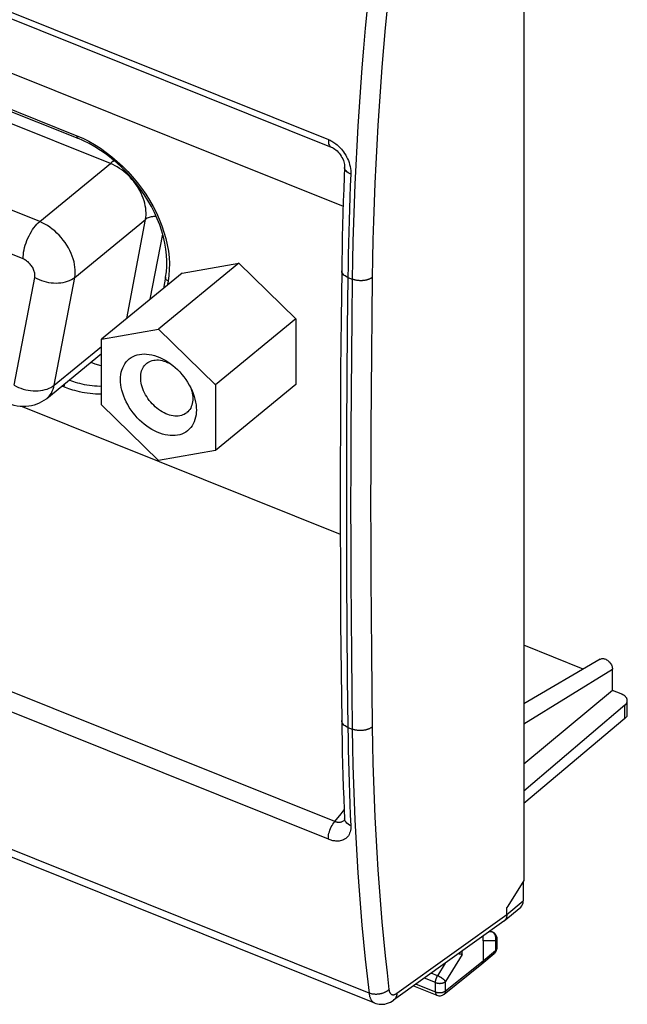
# Model space of a CAD drawing. Units: millimetres. Extents: x 119.1 to 164.5, y 83.8 to 142.
# Drawn here: x 143.5 to 164.5, y 83.8 to 117.8 of the extents above; entities that cross this region are included whole.
import ezdxf

# ---------------------------------------------------------------- set-up
doc = ezdxf.new("R2010")
doc.units = ezdxf.units.MM
doc.header["$LTSCALE"] = 16.335
doc.layers.get('0').update_dxf_attribs({"linetype": 'CONTINUOUS'})
for name, color, linetype in [('DRAFT', 7, 'CONTINUOUS'), ('RACCORDO', 7, 'CONTINUOUS'), ('SMUSSO', 7, 'CONTINUOUS')]:
    doc.layers.add(name, color=color, linetype=linetype)

msp = doc.modelspace()

# ---------------------------------------------------------------- linework, layer by layer
at = {"color": 7, "linetype": 'CONTINUOUS'}
for p, q in [((160.948, 122.5), (160.948, 88.058)), ((151.1, 109.404), (148.319, 107.125)), ((149.134, 109.058), (151.1, 109.404)), ((151.1, 109.404), (153.066, 107.479)), ((149.134, 109.058), (146.353, 106.78)), ((153.066, 107.479), (150.285, 105.2)), ((153.066, 107.479), (153.066, 105.209)), ((146.353, 106.78), (148.319, 107.125)), ((148.319, 107.125), (150.285, 105.2)), ((146.353, 104.509), (146.353, 106.78)), ((153.066, 105.209), (150.285, 102.93)), ((150.285, 105.2), (150.285, 102.93)), ((148.319, 102.585), (146.353, 104.509)), ((150.285, 102.93), (148.319, 102.585)), ((155.793, 83.816), (120.109, 98.148)), ((164.437, 94.116), (160.948, 91.15)), ((164.522, 93.749), (164.522, 94.278)), ((160.948, 88.058), (160.39, 87.168)), ((160.928, 88.026), (160.928, 87.353)), ((160.271, 86.655), (160.838, 87.132)), ((160.39, 87.168), (160.362, 87.121)), ((160.362, 86.875), (160.362, 87.121)), ((160.256, 86.644), (156.446, 83.914)), ((159.787, 86.308), (159.857, 86.28)), ((159.857, 86.28), (159.883, 86.267)), ((159.883, 86.267), (159.908, 86.252)), ((159.542, 85.967), (159.542, 85.279)), ((160.014, 86.048), (160.014, 85.719)), ((159.497, 85.169), (159.924, 85.527)), ((158.194, 84.123), (159.495, 85.167)), ((159.497, 85.169), (159.495, 85.167)), ((157.137, 84.41), (157.944, 84.086))]:
    msp.add_line(p, q, dxfattribs=at)
at = {"color": 253, "linetype": 'CONTINUOUS'}
for p, q in [((155.596, 84.158), (119.917, 98.488)), ((160.362, 86.875), (160.928, 87.353)), ((156.559, 84.153), (160.361, 86.876)), ((159.836, 86.284), (159.753, 86.284)), ((159.783, 86.305), (159.836, 86.284)), ((159.845, 86.28), (159.836, 86.284)), ((159.97, 85.966), (159.542, 85.967)), ((159.97, 85.966), (159.97, 85.637)), ((159.975, 86.107), (159.973, 86.118)), ((160.014, 86.048), (160.014, 86.048)), ((158.819, 85.499), (158.241, 84.558)), ((159.542, 85.279), (159.97, 85.637)), ((160.014, 85.719), (160.014, 85.719)), ((158.233, 85.195), (157.965, 84.759)), ((158.241, 84.235), (159.542, 85.279)), ((157.965, 84.759), (157.747, 84.847)), ((157.222, 84.47), (157.894, 84.2)), ((157.894, 84.523), (157.51, 84.677)), ((157.894, 84.2), (157.894, 84.523)), ((158.241, 84.235), (158.241, 84.558)), ((158.234, 84.23), (158.241, 84.235))]:
    msp.add_line(p, q, dxfattribs=at)
for points in [[(155.596, 118.908), (155.529, 118.22), (155.467, 117.534), (155.408, 116.851), (155.353, 116.17), (155.302, 115.491), (155.255, 114.815), (155.213, 114.142), (155.174, 113.471), (155.139, 112.803), (155.108, 112.138), (155.081, 111.476), (155.058, 110.816), (155.04, 110.16), (155.025, 109.506), (155.014, 108.856)], [(156.284, 118.911), (156.218, 118.226), (156.155, 117.544), (156.097, 116.865), (156.042, 116.187), (155.992, 115.513), (155.945, 114.841), (155.903, 114.171), (155.864, 113.504), (155.829, 112.84), (155.799, 112.178), (155.772, 111.52), (155.75, 110.864), (155.731, 110.211), (155.716, 109.561), (155.705, 108.914)], [(155.014, 108.856), (154.998, 107.546), (154.985, 106.238), (154.974, 104.933), (154.967, 103.63), (154.963, 102.33), (154.961, 101.032), (154.963, 99.736), (154.967, 98.442), (154.974, 97.151), (154.985, 95.862), (154.998, 94.576), (155.014, 93.292)], [(155.705, 108.914), (155.693, 108.905), (155.681, 108.897), (155.668, 108.889), (155.654, 108.881), (155.639, 108.873), (155.624, 108.866), (155.609, 108.859), (155.593, 108.852), (155.577, 108.846), (155.56, 108.84), (155.543, 108.835), (155.525, 108.83), (155.507, 108.825), (155.489, 108.821), (155.47, 108.817), (155.451, 108.814), (155.432, 108.811), (155.413, 108.808), (155.393, 108.806), (155.374, 108.805), (155.354, 108.803), (155.334, 108.803), (155.314, 108.802), (155.294, 108.802), (155.274, 108.803), (155.254, 108.804), (155.235, 108.805), (155.215, 108.807), (155.195, 108.81), (155.176, 108.812), (155.157, 108.815), (155.138, 108.819), (155.119, 108.823), (155.101, 108.828), (155.083, 108.832), (155.065, 108.838), (155.048, 108.843), (155.031, 108.849), (155.014, 108.856)], [(155.705, 108.914), (155.689, 107.606), (155.676, 106.3), (155.666, 104.996), (155.658, 103.694), (155.654, 102.395), (155.652, 101.098), (155.654, 99.804), (155.658, 98.511), (155.666, 97.221), (155.676, 95.934), (155.689, 94.649), (155.705, 93.366)], [(155.705, 93.366), (155.693, 93.356), (155.681, 93.347), (155.668, 93.338), (155.654, 93.33), (155.639, 93.322), (155.624, 93.314), (155.609, 93.306), (155.593, 93.299), (155.577, 93.292), (155.56, 93.286), (155.543, 93.28), (155.525, 93.274), (155.507, 93.269), (155.489, 93.264), (155.47, 93.26), (155.451, 93.256), (155.432, 93.253), (155.413, 93.25), (155.393, 93.247), (155.374, 93.245), (155.354, 93.243), (155.334, 93.242), (155.314, 93.242), (155.294, 93.241), (155.274, 93.242), (155.254, 93.242), (155.235, 93.243), (155.215, 93.245), (155.195, 93.247), (155.176, 93.249), (155.157, 93.252), (155.138, 93.256), (155.119, 93.26), (155.101, 93.264), (155.083, 93.269), (155.065, 93.274), (155.048, 93.279), (155.031, 93.285), (155.014, 93.292)], [(155.705, 93.366), (155.716, 92.736), (155.731, 92.109), (155.75, 91.486), (155.772, 90.866), (155.799, 90.249), (155.829, 89.636), (155.864, 89.026), (155.903, 88.42), (155.945, 87.818), (155.992, 87.22), (156.042, 86.625), (156.097, 86.034), (156.155, 85.446), (156.218, 84.863), (156.284, 84.283)], [(155.014, 93.292), (155.025, 92.658), (155.04, 92.028), (155.058, 91.401), (155.081, 90.778), (155.108, 90.158), (155.139, 89.541), (155.174, 88.928), (155.213, 88.319), (155.255, 87.713), (155.302, 87.111), (155.353, 86.513), (155.408, 85.918), (155.467, 85.328), (155.529, 84.741), (155.596, 84.158)], [(159.857, 86.28), (159.856, 86.28), (159.851, 86.282), (159.846, 86.283), (159.841, 86.283), (159.836, 86.284)], [(159.929, 86.211), (159.922, 86.22), (159.914, 86.228), (159.907, 86.236), (159.899, 86.244), (159.89, 86.251), (159.882, 86.258), (159.873, 86.264), (159.864, 86.27), (159.855, 86.275), (159.845, 86.28)], [(159.973, 86.118), (159.97, 86.129), (159.966, 86.14), (159.962, 86.151), (159.957, 86.162), (159.952, 86.172), (159.947, 86.183), (159.941, 86.192), (159.935, 86.202), (159.929, 86.211)], [(159.97, 85.966), (159.973, 85.977), (159.975, 85.989), (159.978, 86), (159.979, 86.012), (159.98, 86.024), (159.981, 86.036), (159.981, 86.048), (159.981, 86.06), (159.981, 86.071), (159.979, 86.083), (159.978, 86.095), (159.975, 86.107)], [(160.014, 86.048), (160.014, 86.042), (160.013, 86.036), (160.012, 86.029), (160.01, 86.022), (160.008, 86.016), (160.005, 86.009), (160.001, 86.002), (159.997, 85.996), (159.993, 85.99), (159.988, 85.984), (159.982, 85.978), (159.976, 85.972), (159.97, 85.966)], [(159.935, 85.537), (159.932, 85.534), (159.926, 85.529), (159.924, 85.527)], [(159.97, 85.637), (159.969, 85.628), (159.969, 85.618), (159.968, 85.609), (159.966, 85.6), (159.964, 85.592), (159.961, 85.583), (159.958, 85.575), (159.955, 85.567), (159.951, 85.56), (159.947, 85.553), (159.942, 85.546), (159.937, 85.54)], [(160.014, 85.719), (160.014, 85.714), (160.013, 85.707), (160.012, 85.7), (160.01, 85.694), (160.008, 85.687), (160.005, 85.68), (160.001, 85.674), (159.997, 85.667), (159.993, 85.661), (159.988, 85.655), (159.982, 85.649), (159.976, 85.643), (159.97, 85.637)], [(157.894, 84.523), (157.894, 84.532), (157.894, 84.541), (157.895, 84.551), (157.896, 84.56), (157.897, 84.57), (157.899, 84.58), (157.9, 84.59), (157.902, 84.6), (157.905, 84.61), (157.907, 84.621), (157.91, 84.631), (157.913, 84.641), (157.916, 84.652), (157.92, 84.662), (157.923, 84.672), (157.927, 84.682), (157.931, 84.692), (157.936, 84.702), (157.94, 84.712), (157.945, 84.722), (157.95, 84.732), (157.955, 84.741), (157.96, 84.75), (157.965, 84.759)], [(157.894, 84.523), (157.904, 84.519), (157.914, 84.516), (157.924, 84.513), (157.935, 84.51), (157.946, 84.507), (157.957, 84.505), (157.968, 84.503), (157.98, 84.501), (157.991, 84.5), (158.003, 84.498), (158.015, 84.498), (158.027, 84.497), (158.039, 84.497), (158.05, 84.497), (158.062, 84.498), (158.074, 84.499), (158.086, 84.5), (158.097, 84.501), (158.109, 84.503), (158.12, 84.505), (158.131, 84.508), (158.142, 84.51), (158.153, 84.513), (158.163, 84.517), (158.173, 84.52), (158.183, 84.524), (158.192, 84.528), (158.202, 84.533), (158.21, 84.537), (158.219, 84.542), (158.227, 84.547), (158.234, 84.552), (158.241, 84.558)], [(158.241, 84.558), (158.237, 84.563), (158.233, 84.569), (158.229, 84.575), (158.224, 84.582), (158.218, 84.588), (158.213, 84.594), (158.206, 84.601), (158.2, 84.608), (158.193, 84.614), (158.185, 84.621), (158.178, 84.628), (158.17, 84.635), (158.162, 84.642), (158.153, 84.649), (158.144, 84.656), (158.135, 84.662), (158.126, 84.669), (158.116, 84.676), (158.107, 84.683), (158.097, 84.689), (158.087, 84.696), (158.077, 84.702), (158.067, 84.708), (158.057, 84.714), (158.046, 84.72), (158.036, 84.726), (158.026, 84.731), (158.015, 84.736), (158.005, 84.741), (157.995, 84.746), (157.985, 84.751), (157.975, 84.755), (157.965, 84.759)], [(156.284, 84.283), (156.272, 84.272), (156.26, 84.261), (156.247, 84.25), (156.233, 84.239), (156.219, 84.229), (156.204, 84.219), (156.189, 84.21), (156.173, 84.201), (156.157, 84.192), (156.14, 84.184), (156.123, 84.176), (156.105, 84.168), (156.087, 84.161), (156.069, 84.155), (156.051, 84.149), (156.032, 84.143), (156.013, 84.138), (155.994, 84.134), (155.974, 84.13), (155.955, 84.126), (155.935, 84.123), (155.915, 84.121), (155.895, 84.119), (155.876, 84.117), (155.856, 84.116), (155.836, 84.116), (155.816, 84.116), (155.797, 84.117), (155.777, 84.118), (155.758, 84.12), (155.739, 84.122), (155.72, 84.125), (155.701, 84.128), (155.683, 84.132), (155.665, 84.136), (155.647, 84.141), (155.63, 84.146), (155.613, 84.152), (155.596, 84.158)], [(155.596, 84.158), (155.599, 84.135), (155.603, 84.111), (155.607, 84.089), (155.612, 84.067), (155.618, 84.046), (155.624, 84.026), (155.631, 84.006), (155.638, 83.987), (155.646, 83.969), (155.654, 83.952), (155.663, 83.936), (155.672, 83.92), (155.682, 83.906), (155.693, 83.892), (155.704, 83.879), (155.716, 83.867), (155.728, 83.856), (155.74, 83.846), (155.753, 83.837), (155.766, 83.829), (155.78, 83.822), (155.793, 83.816)], [(156.284, 84.283), (156.286, 84.271), (156.288, 84.26), (156.29, 84.248), (156.292, 84.238), (156.295, 84.227), (156.298, 84.217), (156.302, 84.207), (156.305, 84.198), (156.309, 84.189), (156.314, 84.18), (156.318, 84.172), (156.323, 84.164), (156.328, 84.157), (156.333, 84.15), (156.339, 84.143), (156.345, 84.137), (156.351, 84.132), (156.357, 84.127), (156.364, 84.122), (156.37, 84.118), (156.377, 84.114), (156.385, 84.111), (156.392, 84.109), (156.4, 84.107), (156.407, 84.105), (156.415, 84.104), (156.423, 84.103), (156.432, 84.103), (156.44, 84.103), (156.449, 84.104), (156.457, 84.106), (156.466, 84.107), (156.475, 84.11), (156.484, 84.113), (156.493, 84.116), (156.503, 84.12), (156.512, 84.124), (156.521, 84.129), (156.531, 84.134), (156.54, 84.14), (156.55, 84.146), (156.559, 84.153)], [(156.559, 84.153), (156.559, 84.136), (156.557, 84.119), (156.555, 84.103), (156.552, 84.087), (156.548, 84.072), (156.544, 84.057), (156.539, 84.042), (156.534, 84.028), (156.528, 84.014), (156.521, 84.001), (156.514, 83.988), (156.506, 83.976), (156.498, 83.965), (156.489, 83.954), (156.479, 83.943), (156.469, 83.933), (156.459, 83.924), (156.448, 83.916)], [(157.894, 84.2), (157.904, 84.197), (157.914, 84.193), (157.924, 84.19), (157.935, 84.187), (157.946, 84.184), (157.957, 84.182), (157.968, 84.18), (157.98, 84.178), (157.991, 84.177), (158.003, 84.176), (158.015, 84.175), (158.027, 84.175), (158.039, 84.175)], [(157.894, 84.2), (157.894, 84.191), (157.894, 84.182), (157.895, 84.173), (157.896, 84.164), (157.898, 84.156), (157.899, 84.148), (157.902, 84.14), (157.904, 84.133), (157.907, 84.126), (157.91, 84.12), (157.913, 84.114), (157.916, 84.109), (157.92, 84.104), (157.924, 84.099), (157.929, 84.095), (157.933, 84.092), (157.938, 84.089), (157.943, 84.086), (157.944, 84.086)], [(158.039, 84.175), (158.05, 84.175), (158.062, 84.175), (158.074, 84.176), (158.086, 84.177), (158.097, 84.179), (158.109, 84.181), (158.12, 84.183), (158.131, 84.185), (158.142, 84.188), (158.153, 84.191), (158.163, 84.194), (158.173, 84.198), (158.183, 84.201), (158.192, 84.206), (158.201, 84.21), (158.21, 84.214), (158.219, 84.219), (158.227, 84.224), (158.234, 84.23)], [(158.241, 84.235), (158.241, 84.225), (158.24, 84.216), (158.239, 84.207), (158.237, 84.198), (158.235, 84.189), (158.233, 84.181), (158.23, 84.172), (158.226, 84.165), (158.222, 84.157), (158.218, 84.15), (158.213, 84.143), (158.208, 84.137), (158.203, 84.131), (158.197, 84.126), (158.194, 84.123)]]:
    msp.add_lwpolyline(points, dxfattribs=at)
at = {"color": 7, "linetype": 'CONTINUOUS'}
for points in [[(164.522, 94.278), (164.522, 94.289), (164.52, 94.301), (164.518, 94.312), (164.515, 94.323), (164.512, 94.334), (164.507, 94.346), (164.502, 94.357), (164.496, 94.368), (164.49, 94.378), (164.482, 94.389), (164.474, 94.399), (164.465, 94.41), (164.456, 94.42), (164.445, 94.429), (164.434, 94.439), (164.423, 94.448), (164.41, 94.457), (164.398, 94.466), (164.384, 94.474), (164.37, 94.482), (164.356, 94.49), (164.341, 94.498), (164.325, 94.505), (164.309, 94.511)], [(164.437, 94.116), (164.447, 94.126), (164.458, 94.136), (164.467, 94.146), (164.476, 94.156), (164.484, 94.166), (164.491, 94.177), (164.498, 94.188), (164.503, 94.199), (164.508, 94.21), (164.513, 94.221), (164.516, 94.232), (164.519, 94.244), (164.521, 94.255), (164.522, 94.266), (164.522, 94.277)], [(160.361, 86.876), (160.36, 86.861), (160.359, 86.846), (160.358, 86.831), (160.356, 86.817), (160.353, 86.802), (160.35, 86.789), (160.347, 86.775), (160.342, 86.762), (160.338, 86.75), (160.332, 86.737), (160.326, 86.726), (160.32, 86.714), (160.313, 86.703), (160.306, 86.693), (160.298, 86.683), (160.289, 86.673), (160.28, 86.664), (160.271, 86.656)], [(160.271, 86.656), (160.261, 86.648), (160.256, 86.644)], [(159.908, 86.252), (159.93, 86.234), (159.951, 86.214), (159.968, 86.191), (159.984, 86.167), (159.996, 86.14)], [(159.996, 86.14), (160.005, 86.112), (160.011, 86.083), (160.014, 86.053), (160.014, 86.048)], [(158.819, 85.499), (158.814, 85.499), (158.808, 85.499), (158.802, 85.499), (158.796, 85.5), (158.789, 85.5), (158.782, 85.501), (158.775, 85.502), (158.768, 85.503), (158.76, 85.504), (158.752, 85.505), (158.744, 85.506), (158.736, 85.508), (158.727, 85.509), (158.719, 85.511), (158.71, 85.512), (158.7, 85.514), (158.691, 85.516), (158.684, 85.518)], [(159.924, 85.527), (159.935, 85.537), (159.957, 85.56), (159.976, 85.587), (159.991, 85.615), (160.003, 85.646), (160.011, 85.678)], [(160.011, 85.678), (160.014, 85.711), (160.014, 85.719)], [(159.542, 85.279), (159.542, 85.27), (159.541, 85.26), (159.54, 85.251), (159.538, 85.242), (159.536, 85.233), (159.534, 85.225), (159.531, 85.217), (159.527, 85.209), (159.524, 85.202), (159.519, 85.195), (159.515, 85.188), (159.51, 85.182), (159.504, 85.176), (159.498, 85.17), (159.497, 85.169)], [(155.793, 83.816), (155.827, 83.804), (155.887, 83.787), (155.949, 83.776), (156.011, 83.772), (156.075, 83.773), (156.139, 83.782), (156.204, 83.796), (156.268, 83.818), (156.333, 83.846), (156.397, 83.882), (156.446, 83.914)], [(157.944, 84.086), (157.974, 84.076), (158.005, 84.07), (158.037, 84.068), (158.069, 84.07), (158.101, 84.076), (158.131, 84.086), (158.16, 84.1), (158.187, 84.118), (158.194, 84.123)]]:
    msp.add_lwpolyline(points, dxfattribs=at)
msp.add_ellipse((160.518, 87.517), major_axis=(-0.317, 0.387), ratio=0.670974, start_param=-3.132149, end_param=-2.455322, dxfattribs=at)
at = {"layer": 'DRAFT', "color": 7, "linetype": 'CONTINUOUS'}
for p, q in [((162.999, 95.365), (160.948, 96.189)), ((164.012, 94.631), (160.948, 92.074)), ((164.309, 94.511), (164.012, 94.631)), ((164.437, 93.663), (160.948, 90.723))]:
    msp.add_line(p, q, dxfattribs=at)
at = {"layer": 'DRAFT', "color": 253, "linetype": 'CONTINUOUS'}
msp.add_line((164.437, 93.663), (164.437, 94.116), dxfattribs=at)
at = {"layer": 'DRAFT', "color": 7, "linetype": 'CONTINUOUS'}
msp.add_lwpolyline([(145.987, 105.98), (146.123, 105.93), (146.323, 105.87), (146.353, 105.863)], dxfattribs=at)
msp.add_ellipse((164.022, 93.413), major_axis=(0.499, 0.341), ratio=0.076613, start_param=-0.645666, end_param=-0.052977, dxfattribs=at)
at = {"layer": 'RACCORDO', "color": 253, "linetype": 'CONTINUOUS'}
for p, q in [((120.479, 127.224), (154.191, 113.685)), ((124.047, 123.692), (154.702, 111.38)), ((136.237, 117.536), (145.493, 113.818)), ((146.663, 112.852), (136.215, 117.048)), ((144.214, 110.846), (133.765, 115.042)), ((143.64, 109.557), (133.192, 113.753)), ((144.214, 110.846), (146.663, 112.852)), ((145.424, 108.917), (147.873, 110.924)), ((147.221, 107.491), (147.873, 110.924)), ((148.038, 108.16), (148.465, 110.408)), ((143.336, 105.184), (144.043, 108.914)), ((144.716, 105.188), (145.424, 108.917)), ((148.649, 108.791), (148.619, 108.636)), ((148.678, 108.986), (148.649, 108.791)), ((154.864, 108.916), (155.014, 108.856)), ((144.716, 105.188), (146.353, 106.529)), ((143.614, 104.447), (154.602, 100.034)), ((154.411, 90.092), (120.699, 103.631)), ((154.191, 89.481), (120.479, 103.021)), ((160.948, 93.468), (164.012, 95.362)), ((154.864, 93.352), (155.014, 93.292)), ((158.819, 85.499), (158.819, 85.615))]:
    msp.add_line(p, q, dxfattribs=at)
at = {"layer": 'RACCORDO', "color": 7, "linetype": 'CONTINUOUS'}
for p, q in [((120.578, 126.963), (154.291, 113.423)), ((136.277, 117.444), (145.533, 113.727)), ((148.567, 108.922), (148.493, 108.533)), ((144.456, 104.727), (146.353, 106.28)), ((163.589, 95.712), (160.948, 94.16)), ((164.012, 94.631), (164.012, 95.362)), ((159.542, 85.967), (159.542, 86.133))]:
    msp.add_line(p, q, dxfattribs=at)
at = {"layer": 'RACCORDO', "color": 253, "linetype": 'CONTINUOUS'}
for points in [[(145.493, 113.818), (145.702, 113.727), (145.909, 113.624), (146.112, 113.509), (146.314, 113.382), (146.513, 113.242), (146.707, 113.092), (146.896, 112.931), (147.079, 112.761), (147.256, 112.582), (147.424, 112.396), (147.585, 112.201), (147.737, 112), (147.88, 111.794), (148.013, 111.582), (148.135, 111.367), (148.246, 111.148), (148.346, 110.927), (148.434, 110.705), (148.51, 110.482), (148.573, 110.259), (148.624, 110.038), (148.661, 109.82), (148.686, 109.603), (148.697, 109.392), (148.694, 109.187), (148.678, 108.986)], [(145.493, 113.818), (145.495, 113.791), (145.5, 113.768), (145.509, 113.749), (145.52, 113.735), (145.533, 113.727)], [(154.191, 113.685), (154.19, 113.636), (154.194, 113.59), (154.201, 113.549), (154.212, 113.513), (154.227, 113.481), (154.245, 113.456), (154.267, 113.436), (154.291, 113.423)], [(154.191, 113.685), (154.221, 113.672), (154.252, 113.658), (154.284, 113.642), (154.316, 113.624), (154.349, 113.604), (154.384, 113.582), (154.419, 113.558), (154.454, 113.531), (154.491, 113.501), (154.528, 113.469), (154.566, 113.433), (154.604, 113.394), (154.642, 113.352), (154.68, 113.306), (154.717, 113.256), (154.754, 113.202), (154.79, 113.145), (154.823, 113.085), (154.854, 113.021), (154.882, 112.955), (154.907, 112.888), (154.927, 112.82), (154.944, 112.751), (154.956, 112.683), (154.964, 112.617), (154.968, 112.553), (154.967, 112.49)], [(146.769, 112.968), (146.761, 112.957), (146.737, 112.927), (146.713, 112.899), (146.688, 112.874), (146.663, 112.852)], [(147.873, 110.924), (147.884, 110.996), (147.89, 111.071), (147.891, 111.149), (147.888, 111.229), (147.879, 111.312), (147.864, 111.397), (147.845, 111.483), (147.821, 111.569), (147.791, 111.656), (147.757, 111.742), (147.719, 111.827), (147.676, 111.912), (147.629, 111.994), (147.578, 112.076), (147.523, 112.155), (147.464, 112.233), (147.402, 112.308), (147.336, 112.38), (147.268, 112.449), (147.196, 112.516), (147.123, 112.577), (147.048, 112.635), (146.971, 112.688), (146.894, 112.737), (146.817, 112.78), (146.74, 112.819), (146.663, 112.852)], [(154.967, 112.49), (154.916, 112.513), (154.871, 112.539), (154.833, 112.568), (154.801, 112.599), (154.777, 112.631), (154.762, 112.665), (154.754, 112.7), (154.754, 112.719)], [(154.967, 112.49), (154.95, 112.088), (154.934, 111.688), (154.92, 111.289), (154.907, 110.89), (154.896, 110.493), (154.886, 110.097), (154.877, 109.702), (154.87, 109.309), (154.864, 108.916)], [(143.64, 109.557), (143.642, 109.63), (143.649, 109.706), (143.659, 109.785), (143.675, 109.865), (143.694, 109.947), (143.717, 110.029), (143.744, 110.111), (143.774, 110.193), (143.808, 110.273), (143.845, 110.352), (143.885, 110.428), (143.927, 110.501), (143.971, 110.57), (144.017, 110.635), (144.065, 110.696), (144.114, 110.752), (144.164, 110.802), (144.214, 110.846)], [(145.424, 108.917), (145.436, 109.001), (145.442, 109.088), (145.441, 109.177), (145.434, 109.269), (145.42, 109.363), (145.4, 109.458), (145.374, 109.554), (145.342, 109.65), (145.303, 109.746), (145.259, 109.842), (145.21, 109.936), (145.155, 110.029), (145.095, 110.119), (145.03, 110.207), (144.961, 110.291), (144.889, 110.372), (144.812, 110.449), (144.733, 110.522), (144.65, 110.59), (144.566, 110.653), (144.479, 110.71), (144.391, 110.761), (144.303, 110.807), (144.214, 110.846)], [(148.242, 111.02), (148.237, 111.02), (148.194, 111.022), (148.151, 111.02), (148.11, 111.016), (148.07, 111.01), (148.032, 111.001), (147.995, 110.99), (147.961, 110.977), (147.929, 110.961), (147.899, 110.943), (147.873, 110.924)], [(144.043, 108.914), (144.047, 108.942), (144.049, 108.971), (144.049, 109), (144.047, 109.031), (144.042, 109.062), (144.036, 109.094), (144.027, 109.126), (144.016, 109.158), (144.003, 109.19), (143.989, 109.222), (143.972, 109.253), (143.954, 109.284), (143.934, 109.314), (143.912, 109.344), (143.889, 109.372), (143.865, 109.399), (143.839, 109.425), (143.813, 109.449), (143.786, 109.471), (143.757, 109.492), (143.728, 109.511), (143.699, 109.528), (143.67, 109.543), (143.64, 109.557)], [(154.864, 108.916), (154.813, 108.939), (154.768, 108.966), (154.73, 108.996), (154.698, 109.028), (154.675, 109.062), (154.659, 109.097), (154.651, 109.134), (154.651, 109.149)], [(144.043, 108.914), (144.116, 108.875), (144.192, 108.84), (144.272, 108.809), (144.354, 108.783), (144.438, 108.761), (144.524, 108.744), (144.61, 108.731), (144.696, 108.724), (144.782, 108.722), (144.866, 108.725), (144.949, 108.732), (145.029, 108.745), (145.106, 108.763), (145.179, 108.785), (145.248, 108.812), (145.312, 108.843), (145.371, 108.878), (145.424, 108.917)], [(148.649, 108.791), (148.622, 108.808), (148.601, 108.828), (148.584, 108.85), (148.572, 108.872), (148.566, 108.895), (148.566, 108.918), (148.567, 108.922)], [(154.864, 108.916), (154.844, 107.17), (154.829, 105.428), (154.819, 103.69), (154.814, 101.956), (154.814, 100.227), (154.819, 98.502), (154.829, 96.781), (154.844, 95.064), (154.864, 93.352)], [(146.353, 105.149), (146.298, 105.148), (146.205, 105.15), (146.112, 105.155), (146.022, 105.164), (145.933, 105.175), (145.845, 105.189), (145.761, 105.205), (145.68, 105.223), (145.602, 105.242), (145.527, 105.263), (145.457, 105.283), (145.39, 105.305), (145.329, 105.326), (145.272, 105.346), (145.231, 105.361)], [(143.336, 105.184), (143.408, 105.145), (143.484, 105.11), (143.564, 105.08), (143.646, 105.053), (143.73, 105.031), (143.816, 105.014), (143.902, 105.002), (143.988, 104.995), (144.074, 104.992), (144.158, 104.995), (144.241, 105.003), (144.321, 105.015), (144.398, 105.033), (144.471, 105.055), (144.54, 105.082), (144.604, 105.113), (144.663, 105.149), (144.716, 105.188)], [(144.456, 104.727), (144.491, 104.758), (144.538, 104.806), (144.58, 104.859), (144.617, 104.917), (144.65, 104.979), (144.677, 105.045), (144.699, 105.115), (144.716, 105.188)], [(146.353, 104.88), (146.344, 104.88), (146.245, 104.878), (146.147, 104.88), (146.049, 104.886), (145.954, 104.895), (145.86, 104.907), (145.768, 104.922), (145.679, 104.939), (145.594, 104.957), (145.511, 104.978), (145.433, 104.999), (145.358, 105.021), (145.288, 105.043), (145.223, 105.065), (145.164, 105.087), (145.109, 105.107), (144.983, 105.158)], [(145.06, 105.127), (145.062, 105.157), (145.067, 105.188), (145.075, 105.221), (145.081, 105.239)], [(154.864, 93.352), (154.813, 93.375), (154.768, 93.403), (154.73, 93.433), (154.698, 93.466), (154.675, 93.501), (154.659, 93.538), (154.651, 93.576), (154.651, 93.588)], [(154.864, 93.352), (154.87, 92.969), (154.877, 92.587), (154.886, 92.207), (154.896, 91.827), (154.907, 91.45), (154.92, 91.073), (154.934, 90.697), (154.95, 90.323), (154.967, 89.95)], [(154.411, 90.092), (154.628, 90.355), (154.739, 90.501)], [(154.191, 89.481), (154.19, 89.529), (154.194, 89.58), (154.201, 89.633), (154.212, 89.688), (154.227, 89.743), (154.245, 89.799), (154.267, 89.854), (154.291, 89.907), (154.318, 89.958), (154.347, 90.007), (154.378, 90.051), (154.411, 90.092)], [(154.967, 89.95), (154.968, 89.893), (154.964, 89.839), (154.956, 89.786), (154.944, 89.735), (154.927, 89.687), (154.907, 89.642), (154.882, 89.601), (154.854, 89.564), (154.823, 89.531), (154.789, 89.503), (154.754, 89.48), (154.717, 89.46), (154.68, 89.445), (154.641, 89.433), (154.603, 89.425), (154.565, 89.419), (154.528, 89.416), (154.49, 89.416), (154.454, 89.417), (154.418, 89.421), (154.383, 89.426), (154.349, 89.432), (154.316, 89.44), (154.284, 89.449), (154.252, 89.459), (154.221, 89.469), (154.191, 89.481)], [(154.702, 90.102), (154.682, 90.09), (154.662, 90.081), (154.641, 90.074), (154.621, 90.068), (154.601, 90.064), (154.582, 90.062), (154.563, 90.061), (154.544, 90.061), (154.525, 90.062), (154.508, 90.065), (154.49, 90.068), (154.474, 90.071), (154.457, 90.076), (154.441, 90.08), (154.426, 90.086), (154.411, 90.092)], [(154.741, 90.132), (154.722, 90.116), (154.702, 90.102)], [(154.761, 90.153), (154.759, 90.151), (154.741, 90.132)], [(154.967, 89.95), (154.916, 89.974), (154.871, 90.001), (154.833, 90.033), (154.801, 90.067), (154.777, 90.104), (154.762, 90.142), (154.754, 90.182), (154.754, 90.188)]]:
    msp.add_lwpolyline(points, dxfattribs=at)
at = {"layer": 'RACCORDO', "color": 7, "linetype": 'CONTINUOUS'}
for points in [[(148.567, 108.922), (148.594, 109.103), (148.609, 109.291), (148.611, 109.486), (148.601, 109.685), (148.578, 109.888), (148.542, 110.096), (148.494, 110.306), (148.433, 110.518), (148.361, 110.731), (148.276, 110.944), (148.18, 111.157), (148.073, 111.367), (147.955, 111.575), (147.826, 111.779), (147.688, 111.979), (147.541, 112.173), (147.386, 112.361), (147.222, 112.542), (147.052, 112.714), (146.875, 112.878), (146.693, 113.033), (146.507, 113.177), (146.316, 113.31), (146.123, 113.433), (145.927, 113.543), (145.73, 113.641), (145.533, 113.727)], [(154.291, 113.423), (154.296, 113.421), (154.332, 113.404), (154.37, 113.382), (154.41, 113.356), (154.451, 113.325), (154.49, 113.29), (154.529, 113.25), (154.567, 113.208), (154.601, 113.162), (154.633, 113.114), (154.662, 113.064), (154.687, 113.014), (154.709, 112.963), (154.726, 112.912), (154.739, 112.863), (154.748, 112.816), (154.753, 112.773), (154.754, 112.734), (154.754, 112.719)], [(154.754, 112.719), (154.74, 112.393), (154.723, 111.973), (154.708, 111.554), (154.694, 111.136), (154.682, 110.719), (154.672, 110.304), (154.663, 109.889), (154.656, 109.476), (154.651, 109.149)], [(154.651, 109.149), (154.631, 107.477), (154.616, 105.715), (154.606, 103.958), (154.6, 102.205), (154.6, 100.456), (154.606, 98.712), (154.616, 96.972), (154.631, 95.236), (154.651, 93.588)], [(144.456, 104.727), (144.434, 104.709), (144.36, 104.656), (144.282, 104.608), (144.2, 104.565), (144.114, 104.529), (144.024, 104.498), (143.931, 104.475), (143.836, 104.458), (143.738, 104.448), (143.639, 104.446), (143.538, 104.451), (143.436, 104.464), (143.335, 104.485), (143.233, 104.514), (143.133, 104.55)], [(163.589, 95.712), (163.595, 95.715), (163.617, 95.725), (163.642, 95.731), (163.668, 95.733), (163.695, 95.731), (163.723, 95.727), (163.751, 95.718), (163.78, 95.706), (163.808, 95.691), (163.836, 95.673), (163.863, 95.652), (163.889, 95.628), (163.913, 95.603), (163.935, 95.575), (163.955, 95.545), (163.972, 95.515), (163.986, 95.484), (163.997, 95.453), (164.005, 95.422), (164.01, 95.392), (164.012, 95.362)], [(154.651, 93.588), (154.655, 93.277), (154.663, 92.876), (154.672, 92.476), (154.682, 92.078), (154.694, 91.681), (154.708, 91.285), (154.723, 90.891), (154.739, 90.498), (154.754, 90.188)], [(154.754, 90.188), (154.754, 90.173), (154.753, 90.157), (154.752, 90.147)]]:
    msp.add_lwpolyline(points, dxfattribs=at)
at = {"layer": 'SMUSSO', "color": 7, "linetype": 'CONTINUOUS'}
for p, q in [((148.7, 105.948), (148.74, 105.926)), ((149.473, 104.983), (149.488, 104.917))]:
    msp.add_line(p, q, dxfattribs=at)
for points in [[(147.008, 105.381), (147.011, 105.468), (147.02, 105.552), (147.035, 105.633), (147.056, 105.713), (147.083, 105.789), (147.117, 105.861), (147.157, 105.928), (147.203, 105.99), (147.254, 106.047), (147.311, 106.097), (147.373, 106.142), (147.439, 106.18), (147.509, 106.211), (147.584, 106.235), (147.662, 106.253), (147.742, 106.264), (147.826, 106.267), (147.911, 106.264), (147.999, 106.254), (148.089, 106.237), (148.18, 106.214), (148.272, 106.183), (148.364, 106.146), (148.456, 106.103), (148.546, 106.054), (148.639, 105.997)], [(147.704, 105.452), (147.706, 105.511), (147.712, 105.569), (147.723, 105.625), (147.737, 105.68), (147.756, 105.732), (147.779, 105.781), (147.807, 105.828), (147.838, 105.87), (147.873, 105.909), (147.908, 105.941)], [(147.908, 105.941), (147.912, 105.944), (147.955, 105.975), (148.001, 106.001), (148.049, 106.022), (148.1, 106.039), (148.154, 106.051), (148.209, 106.058), (148.267, 106.061), (148.325, 106.059), (148.386, 106.052), (148.448, 106.04), (148.51, 106.024), (148.573, 106.003)], [(148.573, 106.003), (148.636, 105.978), (148.7, 105.948)], [(148.639, 105.997), (148.724, 105.938), (148.81, 105.873), (148.894, 105.802), (148.974, 105.726), (149.052, 105.647), (149.126, 105.563), (149.197, 105.475), (149.263, 105.384), (149.325, 105.29), (149.382, 105.194), (149.434, 105.096), (149.48, 104.996), (149.502, 104.944)], [(149.629, 104.329), (149.626, 104.242), (149.618, 104.158), (149.603, 104.076), (149.581, 103.997), (149.554, 103.921), (149.52, 103.849), (149.481, 103.782), (149.435, 103.72), (149.383, 103.663), (149.326, 103.613), (149.264, 103.568), (149.198, 103.53), (149.128, 103.499), (149.053, 103.475), (148.975, 103.457), (148.895, 103.446), (148.811, 103.443), (148.726, 103.446), (148.638, 103.456), (148.548, 103.472), (148.457, 103.496), (148.365, 103.526), (148.273, 103.563), (148.181, 103.607), (148.091, 103.656), (148.001, 103.711), (147.913, 103.772), (147.827, 103.837), (147.743, 103.908), (147.663, 103.983), (147.585, 104.063), (147.511, 104.147), (147.44, 104.235), (147.374, 104.326), (147.312, 104.42), (147.255, 104.516), (147.204, 104.614), (147.157, 104.714), (147.117, 104.813), (147.084, 104.912), (147.056, 105.01), (147.035, 105.107), (147.02, 105.2), (147.011, 105.292), (147.008, 105.381)], [(149.302, 104.239), (149.298, 104.235), (149.256, 104.205), (149.21, 104.179), (149.161, 104.158), (149.11, 104.141), (149.057, 104.129), (149.001, 104.121), (148.944, 104.119), (148.885, 104.121), (148.825, 104.128), (148.763, 104.139), (148.701, 104.156), (148.638, 104.176), (148.574, 104.202), (148.511, 104.232), (148.449, 104.265), (148.387, 104.303), (148.326, 104.345), (148.267, 104.39), (148.21, 104.439), (148.155, 104.491), (148.101, 104.545), (148.05, 104.603), (148.002, 104.663), (147.956, 104.726), (147.913, 104.791), (147.874, 104.857), (147.839, 104.924), (147.807, 104.992), (147.78, 105.061), (147.756, 105.129), (147.737, 105.196), (147.723, 105.263), (147.712, 105.328), (147.706, 105.391), (147.704, 105.452)], [(149.454, 105.051), (149.454, 105.051), (149.473, 104.983)], [(149.488, 104.917), (149.498, 104.852), (149.504, 104.789), (149.506, 104.728)], [(149.502, 104.944), (149.52, 104.897), (149.553, 104.798), (149.581, 104.7), (149.602, 104.603), (149.617, 104.51), (149.626, 104.418), (149.629, 104.329)], [(149.506, 104.728), (149.504, 104.669), (149.498, 104.611), (149.488, 104.554), (149.474, 104.5), (149.455, 104.448), (149.432, 104.398), (149.404, 104.352), (149.373, 104.309), (149.337, 104.27), (149.302, 104.239)]]:
    msp.add_lwpolyline(points, dxfattribs=at)

doc.saveas('drawing.dxf')
